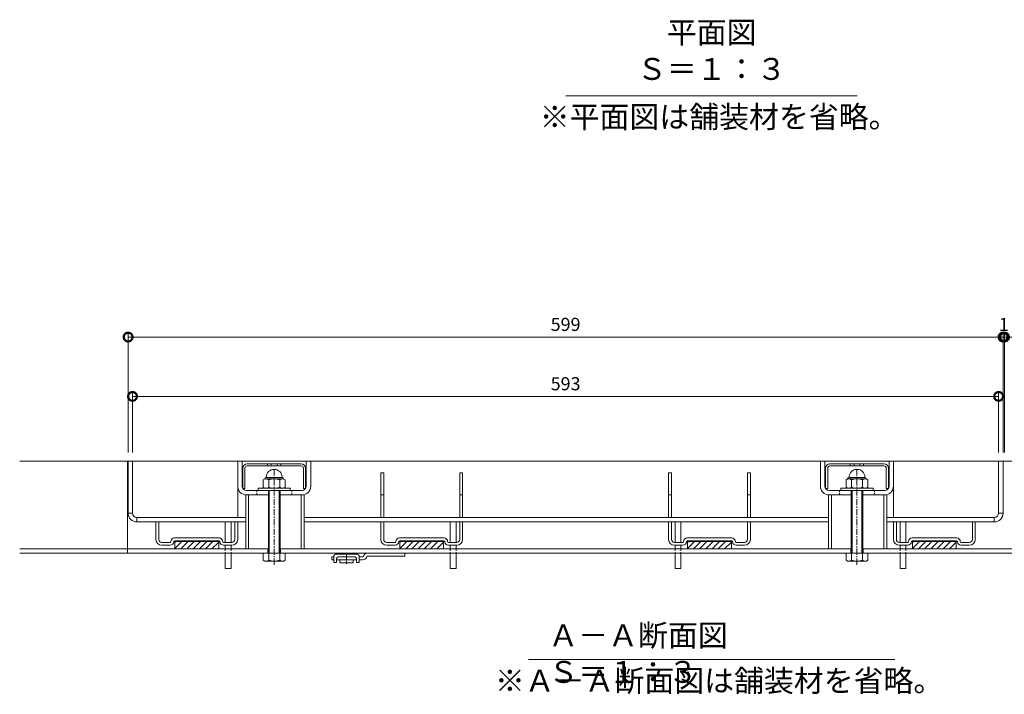
# Model space of a CAD drawing. Extents: x 924 to 3096, y 744 to 1983.
# Drawn here: x 960 to 1634, y 911 to 1373 of the extents above; entities that cross this region are included whole.
import ezdxf

# ---------------------------------------------------------------- set-up
doc = ezdxf.new("R2010")
doc.units = 0
doc.linetypes.add('中心線（短）', pattern=[6.773333, 4.233333, -0.846667, 0.846667, -0.846667])
doc.linetypes.add('点線（標準）', pattern=[1.693333, 0.846667, -0.846667])
doc.layers.get('0').update_dxf_attribs({"lineweight": 9})
doc.layers.get('Defpoints').update_dxf_attribs({"lineweight": 9})
for name, color, linetype, lineweight in [('アンカー', 7, 'Continuous', 9), ('スリット蓋', 3, 'Continuous', 9), ('ボルト', 2, 'Continuous', 9), ('受枠', 2, 'Continuous', 9), ('寸法', 7, 'Continuous', 9), ('把手穴', 6, 'Continuous', 9), ('見出し', 7, 'Continuous', 9)]:
    doc.layers.add(name, color=color, linetype=linetype, lineweight=lineweight)
doc.layers.add('ボルトキャップ', color=30, linetype='Continuous')
doc.styles.add('(K)MSゴシック', font='txt')
doc.styles.add('文字_異尺度_H3.0', font='txt', dxfattribs={"height": 3})
doc.dimstyles.new('KAD-1', dxfattribs={"dimtxt": 3, "dimasz": 4, "dimexe": 1, "dimexo": 2, "dimgap": 1, "dimtad": 1, "dimdec": 1, "dimdsep": 46, "dimtxsty": '(K)MSゴシック', "dimblk": 'DOTSMALL', "dimcen": 0, "dimclrd": 7, "dimclre": 256, "dimclrt": 2, "dimadec": 0, "dimazin": 0, "dimtfac": 1, "dimtdec": 1, "dimtmove": 0, "dimatfit": 3, "dimldrblk": 'DOTSMALL', "dimfxl": 1, "dimtfill": 1, "dimlwd": -1, "dimlwe": -1, "dimarcsym": 0})

# ---------------------------------------------------------------- blocks, each defined once
blk = doc.blocks.new('_DotSmall')
at = {"color": 0, "linetype": 'ByBlock', "const_width": 0.5}
blk.add_lwpolyline([(-0.0625, 0, 1), (0.0625, 0, 1)], format="xyb", close=True, dxfattribs=at)
blk = doc.blocks.new('*D23')
at = {"layer": 'Defpoints', "color": 0, "linetype": 'Continuous', "lineweight": 9, "transparency": 16777216}
for p in [(1632.92, 1155.52), (1033.92, 1070.43), (1632.92, 1070.43)]:
    blk.add_point(p, dxfattribs=at)
at = {"layer": '寸法', "transparency": 16777216}
for p, q in [((1033.92, 1076.43), (1033.92, 1158.52)), ((1632.92, 1076.43), (1632.92, 1158.52))]:
    blk.add_line(p, q, dxfattribs=at)
at = {"layer": '寸法', "color": 7, "transparency": 16777216}
blk.add_line((1033.92, 1155.52), (1632.92, 1155.52), dxfattribs=at)
at = {"layer": '寸法', "color": 7, "linetype": 'Continuous', "transparency": 16777216, "xscale": 12, "yscale": 12, "zscale": 12, "rotation": 180}
blk.add_blockref('_DotSmall', (1033.92, 1155.52), dxfattribs=at)
at = {"layer": '寸法', "color": 7, "linetype": 'Continuous', "transparency": 16777216, "xscale": 12, "yscale": 12, "zscale": 12}
blk.add_blockref('_DotSmall', (1632.92, 1155.52), dxfattribs=at)
at = {"layer": '寸法', "color": 2, "linetype": 'Continuous', "lineweight": 9, "transparency": 16777216, "insert": (1333.42, 1163.02), "char_height": 9, "attachment_point": 5, "style": '(K)MSゴシック', "bg_fill": 3, "box_fill_scale": 1.1, "bg_fill_color": 256, "bg_fill_true_color": 13158600, "bg_fill_transparency": 0}
blk.add_mtext('599', dxfattribs=at)
blk = doc.blocks.new('*D24')
at = {"layer": 'Defpoints', "color": 0, "linetype": 'Continuous', "lineweight": 9, "transparency": 16777216}
for p in [(1633.92, 1155.52), (1632.92, 1070.43), (1633.92, 1070.43)]:
    blk.add_point(p, dxfattribs=at)
at = {"layer": '寸法', "color": 7, "transparency": 16777216}
for p, q in [((1632.92, 1155.52), (1620.92, 1155.52)), ((1632.92, 1155.52), (1633.92, 1155.52)), ((1633.92, 1155.52), (1645.92, 1155.52))]:
    blk.add_line(p, q, dxfattribs=at)
at = {"layer": '寸法', "transparency": 16777216}
for p, q in [((1632.92, 1076.43), (1632.92, 1158.52)), ((1633.92, 1076.43), (1633.92, 1158.52))]:
    blk.add_line(p, q, dxfattribs=at)
at = {"layer": '寸法', "color": 2, "linetype": 'Continuous', "lineweight": 9, "transparency": 16777216, "insert": (1633.42, 1163.02), "char_height": 9, "attachment_point": 5, "style": '(K)MSゴシック', "bg_fill": 3, "box_fill_scale": 1.1, "bg_fill_color": 256, "bg_fill_true_color": 13158600, "bg_fill_transparency": 0}
blk.add_mtext('1', dxfattribs=at)
at = {"layer": '寸法', "color": 7, "linetype": 'Continuous', "transparency": 16777216, "xscale": 12, "yscale": 12, "zscale": 12}
blk.add_blockref('_DotSmall', (1632.92, 1155.52), dxfattribs=at)
at = {"layer": '寸法', "color": 7, "linetype": 'Continuous', "transparency": 16777216, "xscale": 12, "yscale": 12, "zscale": 12, "rotation": 180}
blk.add_blockref('_DotSmall', (1633.92, 1155.52), dxfattribs=at)
blk = doc.blocks.new('*D25')
at = {"layer": 'Defpoints', "color": 0, "linetype": 'Continuous', "lineweight": 9, "transparency": 16777216}
for p in [(1629.92, 1114.89), (1036.92, 1070.43), (1629.92, 1070.43)]:
    blk.add_point(p, dxfattribs=at)
at = {"layer": '寸法', "transparency": 16777216}
for p, q in [((1036.92, 1076.43), (1036.92, 1117.89)), ((1629.92, 1076.43), (1629.92, 1117.89))]:
    blk.add_line(p, q, dxfattribs=at)
at = {"layer": '寸法', "color": 7, "transparency": 16777216}
blk.add_line((1036.92, 1114.89), (1629.92, 1114.89), dxfattribs=at)
at = {"layer": '寸法', "color": 7, "linetype": 'Continuous', "transparency": 16777216, "xscale": 12, "yscale": 12, "zscale": 12, "rotation": 180}
blk.add_blockref('_DotSmall', (1036.92, 1114.89), dxfattribs=at)
at = {"layer": '寸法', "color": 7, "linetype": 'Continuous', "transparency": 16777216, "xscale": 12, "yscale": 12, "zscale": 12}
blk.add_blockref('_DotSmall', (1629.92, 1114.89), dxfattribs=at)
at = {"layer": '寸法', "color": 2, "linetype": 'Continuous', "lineweight": 9, "transparency": 16777216, "insert": (1333.42, 1122.39), "char_height": 9, "attachment_point": 5, "style": '(K)MSゴシック', "bg_fill": 3, "box_fill_scale": 1.1, "bg_fill_color": 256, "bg_fill_true_color": 13158600, "bg_fill_transparency": 0}
blk.add_mtext('593', dxfattribs=at)

msp = doc.modelspace()

# ---------------------------------------------------------------- linework, layer by layer
at = {"layer": 'アンカー', "color": 2, "linetype": 'Continuous', "lineweight": 9}
for p, q in [((1173.42, 1002.93), (1173.42, 1004.93)), ((1174.67, 1004.93), (1173.42, 1004.93)), ((1174.67, 1004.93), (1174.67, 1001.13)), ((1190.17, 1006.93), (1176.67, 1006.93)), ((1177.67, 1004.93), (1189.17, 1004.93)), ((1192.17, 1004.93), (1192.17, 1001.13)), ((1194.92, 1004.93), (1192.17, 1004.93)), ((1223.42, 1005.43), (1197.42, 1005.43)), ((1223.42, 1005.43), (1223.42, 1007.43)), ((1174.67, 1002.93), (1173.42, 1002.93)), ((1174.67, 1001.13), (1176.67, 1001.13)), ((1176.67, 1003.93), (1176.67, 1001.13)), ((1190.17, 1002.93), (1176.67, 1002.93)), ((1178.92, 1001.43), (1178.92, 1002.93)), ((1187.42, 1000.93), (1179.42, 1000.93)), ((1187.92, 1001.43), (1187.92, 1002.93)), ((1190.17, 1003.93), (1190.17, 1001.13)), ((1190.17, 1001.13), (1192.17, 1001.13)), ((1194.46, 1002.93), (1192.17, 1002.93))]:
    msp.add_line(p, q, dxfattribs=at)
at = {"layer": 'アンカー', "color": 2, "linetype": '中心線（短）', "lineweight": 9}
msp.add_line((1183.42, 1007.38), (1183.42, 1000.22), dxfattribs=at)
at = {"layer": 'アンカー', "color": 2, "linetype": 'Continuous', "lineweight": 9}
for centre, radius, start, end in [((1176.67, 1004.93), 2, 90, 180), ((1177.67, 1003.93), 1, 90, 180), ((1189.17, 1003.93), 1, 0, 90), ((1190.17, 1004.93), 2, 0, 90), ((1194.46, 1005.93), 3, 270, 348.69007), ((1197.88, 1004.43), 3, 90, 168.69007), ((1179.42, 1001.43), 0.5, 180, 270), ((1187.42, 1001.43), 0.5, 270, 0)]:
    msp.add_arc(centre, radius, start, end, dxfattribs=at)
at = {"layer": 'スリット蓋', "color": 4, "linetype": 'Continuous', "lineweight": 9}
for p, q in [((1206.92, 1062.43), (1208.92, 1062.43)), ((1206.92, 1031.93), (1206.92, 1062.43)), ((1208.92, 1031.93), (1208.92, 1062.43)), ((1260.92, 1062.43), (1262.92, 1062.43)), ((1260.92, 1031.93), (1260.92, 1062.43)), ((1262.92, 1031.93), (1262.92, 1062.43)), ((1403.92, 1062.43), (1405.92, 1062.43)), ((1403.92, 1031.93), (1403.92, 1062.43)), ((1405.92, 1031.93), (1405.92, 1062.43)), ((1457.92, 1062.43), (1459.92, 1062.43)), ((1457.92, 1031.93), (1457.92, 1062.43)), ((1459.92, 1031.93), (1459.92, 1062.43)), ((1208.92, 1047.43), (1206.92, 1047.43)), ((1262.92, 1047.43), (1260.92, 1047.43)), ((1405.92, 1047.43), (1403.92, 1047.43)), ((1459.92, 1047.43), (1457.92, 1047.43)), ((1052.92, 1016.93), (1052.92, 1028.93)), ((1054.92, 1016.93), (1054.92, 1028.93)), ((1106.92, 1016.93), (1106.92, 1028.93)), ((1108.92, 1016.93), (1108.92, 1028.93)), ((1206.92, 1016.93), (1206.92, 1028.93)), ((1208.92, 1016.93), (1208.92, 1028.93)), ((1260.92, 1016.93), (1260.92, 1028.93)), ((1262.92, 1016.93), (1262.92, 1028.93)), ((1403.92, 1016.93), (1403.92, 1028.93)), ((1405.92, 1016.93), (1405.92, 1028.93)), ((1457.92, 1016.93), (1457.92, 1028.93)), ((1459.92, 1016.93), (1459.92, 1028.93)), ((1557.92, 1016.93), (1557.92, 1028.93)), ((1559.92, 1016.93), (1559.92, 1028.93)), ((1611.92, 1016.93), (1611.92, 1028.93)), ((1613.92, 1016.93), (1613.92, 1028.93)), ((1096.17, 1017.93), (1065.67, 1017.93)), ((1250.17, 1017.93), (1219.67, 1017.93)), ((1447.17, 1017.93), (1416.67, 1017.93)), ((1601.17, 1017.93), (1570.67, 1017.93)), ((1062.67, 1014.93), (1056.92, 1014.93)), ((1062.67, 1012.93), (1056.92, 1012.93)), ((1096.17, 1015.93), (1065.67, 1015.93)), ((1065.92, 1015.93), (1065.92, 1010.43)), ((1065.92, 1015.83), (1095.92, 1015.83)), ((1065.92, 1015.73), (1095.92, 1015.73)), ((1065.92, 1015.63), (1095.92, 1015.63)), ((1065.92, 1015.53), (1095.92, 1015.53)), ((1070.72, 1015.43), (1065.92, 1010.63)), ((1066.48, 1015.43), (1065.92, 1014.87)), ((1065.92, 1015.43), (1095.92, 1015.43)), ((1074.96, 1015.43), (1069.96, 1010.43)), ((1079.2, 1015.43), (1074.2, 1010.43)), ((1083.45, 1015.43), (1078.45, 1010.43)), ((1087.69, 1015.43), (1082.69, 1010.43)), ((1091.93, 1015.43), (1086.93, 1010.43)), ((1095.92, 1015.17), (1091.17, 1010.43)), ((1095.92, 1015.93), (1095.92, 1010.43)), ((1104.92, 1014.93), (1099.17, 1014.93)), ((1104.92, 1012.93), (1099.17, 1012.93)), ((1216.67, 1014.93), (1210.92, 1014.93)), ((1216.67, 1012.93), (1210.92, 1012.93)), ((1250.17, 1015.93), (1219.67, 1015.93)), ((1219.92, 1015.93), (1219.92, 1010.43)), ((1219.92, 1015.83), (1249.92, 1015.83)), ((1219.92, 1015.73), (1249.92, 1015.73)), ((1219.92, 1015.63), (1249.92, 1015.63)), ((1219.92, 1015.53), (1249.92, 1015.53)), ((1224.72, 1015.43), (1219.92, 1010.63)), ((1220.48, 1015.43), (1219.92, 1014.87)), ((1219.92, 1015.43), (1249.92, 1015.43)), ((1228.96, 1015.43), (1223.96, 1010.43)), ((1233.2, 1015.43), (1228.2, 1010.43)), ((1237.45, 1015.43), (1232.45, 1010.43)), ((1241.69, 1015.43), (1236.69, 1010.43)), ((1245.93, 1015.43), (1240.93, 1010.43)), ((1249.92, 1015.17), (1245.17, 1010.43)), ((1249.92, 1015.93), (1249.92, 1010.43)), ((1258.92, 1014.93), (1253.17, 1014.93)), ((1258.92, 1012.93), (1253.17, 1012.93)), ((1413.67, 1014.93), (1407.92, 1014.93)), ((1413.67, 1012.93), (1407.92, 1012.93)), ((1447.17, 1015.93), (1416.67, 1015.93)), ((1416.92, 1015.93), (1416.92, 1010.43)), ((1416.92, 1015.83), (1446.92, 1015.83)), ((1416.92, 1015.73), (1446.92, 1015.73)), ((1416.92, 1015.63), (1446.92, 1015.63)), ((1416.92, 1015.53), (1446.92, 1015.53)), ((1421.72, 1015.43), (1416.92, 1010.63)), ((1417.48, 1015.43), (1416.92, 1014.87)), ((1416.92, 1015.43), (1446.92, 1015.43)), ((1425.96, 1015.43), (1420.96, 1010.43)), ((1430.2, 1015.43), (1425.2, 1010.43)), ((1434.45, 1015.43), (1429.45, 1010.43)), ((1438.69, 1015.43), (1433.69, 1010.43)), ((1442.93, 1015.43), (1437.93, 1010.43)), ((1446.92, 1015.17), (1442.17, 1010.43)), ((1446.92, 1015.93), (1446.92, 1010.43)), ((1455.92, 1014.93), (1450.17, 1014.93)), ((1455.92, 1012.93), (1450.17, 1012.93)), ((1567.67, 1014.93), (1561.92, 1014.93)), ((1567.67, 1012.93), (1561.92, 1012.93)), ((1601.17, 1015.93), (1570.67, 1015.93)), ((1570.92, 1015.93), (1570.92, 1010.43)), ((1570.92, 1015.83), (1600.92, 1015.83)), ((1570.92, 1015.73), (1600.92, 1015.73)), ((1570.92, 1015.63), (1600.92, 1015.63)), ((1570.92, 1015.53), (1600.92, 1015.53)), ((1575.72, 1015.43), (1570.92, 1010.63)), ((1571.48, 1015.43), (1570.92, 1014.87)), ((1570.92, 1015.43), (1600.92, 1015.43)), ((1579.96, 1015.43), (1574.96, 1010.43)), ((1584.2, 1015.43), (1579.2, 1010.43)), ((1588.45, 1015.43), (1583.45, 1010.43)), ((1592.69, 1015.43), (1587.69, 1010.43)), ((1596.93, 1015.43), (1591.93, 1010.43)), ((1600.92, 1015.17), (1596.17, 1010.43)), ((1600.92, 1015.93), (1600.92, 1010.43)), ((1609.92, 1014.93), (1604.17, 1014.93)), ((1609.92, 1012.93), (1604.17, 1012.93)), ((1095.92, 1010.43), (1065.92, 1010.43)), ((1095.92, 1010.93), (1095.42, 1010.43)), ((1249.92, 1010.43), (1219.92, 1010.43)), ((1249.92, 1010.93), (1249.42, 1010.43)), ((1446.92, 1010.43), (1416.92, 1010.43)), ((1446.92, 1010.93), (1446.42, 1010.43)), ((1600.92, 1010.43), (1570.92, 1010.43)), ((1600.92, 1010.93), (1600.42, 1010.43))]:
    msp.add_line(p, q, dxfattribs=at)
at = {"layer": 'スリット蓋', "color": 7, "linetype": 'Continuous', "lineweight": 9}
for p, q in [((1114.42, 1047.43), (1114.42, 1010.43)), ((1116.42, 1010.43), (1116.42, 1047.43)), ((1152.42, 1010.43), (1152.42, 1047.43)), ((1154.42, 1010.43), (1154.42, 1047.43)), ((1513.42, 1047.43), (1513.42, 1010.43)), ((1515.42, 1010.43), (1515.42, 1047.43)), ((1551.42, 1010.43), (1551.42, 1047.43)), ((1553.42, 1010.43), (1553.42, 1047.43))]:
    msp.add_line(p, q, dxfattribs=at)
at = {"layer": 'スリット蓋', "color": 3, "linetype": 'Continuous', "lineweight": 9}
for p, q in [((1152.92, 1050.43), (1114.92, 1050.43)), ((1129.92, 1047.43), (1114.92, 1047.43)), ((1152.92, 1047.43), (1137.92, 1047.43)), ((1551.92, 1050.43), (1513.92, 1050.43)), ((1528.92, 1047.43), (1513.92, 1047.43)), ((1551.92, 1047.43), (1536.92, 1047.43)), ((1036.92, 1034.93), (1033.92, 1034.93)), ((1039.92, 1031.93), (1039.92, 1028.93)), ((1114.42, 1031.93), (1039.92, 1031.93)), ((1154.42, 1031.93), (1513.42, 1031.93)), ((1626.92, 1031.93), (1553.42, 1031.93)), ((1626.92, 1031.93), (1626.92, 1028.93)), ((1629.92, 1034.93), (1632.92, 1034.93)), ((1114.42, 1028.93), (1039.92, 1028.93)), ((1154.42, 1028.93), (1513.42, 1028.93)), ((1626.92, 1028.93), (1553.42, 1028.93))]:
    msp.add_line(p, q, dxfattribs=at)
at = {"layer": 'スリット蓋', "color": 3, "linetype": '点線（標準）', "lineweight": 9}
for p, q in [((1121.92, 1050.43), (1121.92, 1047.43)), ((1145.92, 1050.43), (1145.92, 1047.43)), ((1520.92, 1050.43), (1520.92, 1047.43)), ((1544.92, 1050.43), (1544.92, 1047.43))]:
    msp.add_line(p, q, dxfattribs=at)
at = {"layer": 'スリット蓋', "color": 30, "linetype": 'Continuous', "lineweight": 5}
for p, q in [((1100.42, 1028.93), (1100.42, 1014.93)), ((1104.42, 1028.93), (1104.42, 1014.93)), ((1254.42, 1028.93), (1254.42, 1014.93)), ((1258.42, 1028.93), (1258.42, 1014.93)), ((1408.42, 1028.93), (1408.42, 1014.93)), ((1412.42, 1028.93), (1412.42, 1014.93)), ((1562.42, 1028.93), (1562.42, 1014.93)), ((1566.42, 1028.93), (1566.42, 1014.93)), ((1100.42, 1012.93), (1100.42, 1010.43)), ((1104.42, 1012.93), (1104.42, 1010.43)), ((1254.42, 1012.93), (1254.42, 1010.43)), ((1258.42, 1012.93), (1258.42, 1010.43)), ((1408.42, 1012.93), (1408.42, 1010.43)), ((1412.42, 1012.93), (1412.42, 1010.43)), ((1562.42, 1012.93), (1562.42, 1010.43)), ((1566.42, 1012.93), (1566.42, 1010.43)), ((1100.42, 1007.43), (1100.42, 996.93)), ((1104.42, 1007.43), (1104.42, 996.93)), ((1254.42, 1007.43), (1254.42, 996.93)), ((1258.42, 1007.43), (1258.42, 996.93)), ((1408.42, 1007.43), (1408.42, 996.93)), ((1412.42, 1007.43), (1412.42, 996.93)), ((1562.42, 1007.43), (1562.42, 996.93)), ((1566.42, 1007.43), (1566.42, 996.93)), ((1100.42, 996.93), (1104.42, 996.93)), ((1254.42, 996.93), (1258.42, 996.93)), ((1408.42, 996.93), (1412.42, 996.93)), ((1562.42, 996.93), (1566.42, 996.93))]:
    msp.add_line(p, q, dxfattribs=at)
at = {"layer": 'スリット蓋', "color": 30, "linetype": '点線（標準）', "lineweight": 5}
for p, q in [((1100.42, 1007.43), (1100.42, 1010.43)), ((1104.42, 1007.43), (1104.42, 1010.43)), ((1254.42, 1007.43), (1254.42, 1010.43)), ((1258.42, 1007.43), (1258.42, 1010.43)), ((1408.42, 1007.43), (1408.42, 1010.43)), ((1412.42, 1007.43), (1412.42, 1010.43)), ((1562.42, 1007.43), (1562.42, 1010.43)), ((1566.42, 1007.43), (1566.42, 1010.43))]:
    msp.add_line(p, q, dxfattribs=at)
at = {"layer": 'スリット蓋', "color": 3, "linetype": 'Continuous', "lineweight": 9}
for centre, radius, start, end in [((1114.92, 1053.43), 6, 180, 270), ((1114.92, 1053.43), 3, 180, 270), ((1152.92, 1053.43), 3, 270, 0), ((1152.92, 1053.43), 6, 270, 0), ((1513.92, 1053.43), 6, 180, 270), ((1513.92, 1053.43), 3, 180, 270), ((1551.92, 1053.43), 3, 270, 0), ((1551.92, 1053.43), 6, 270, 0), ((1039.92, 1034.93), 6, 180, 270), ((1039.92, 1034.93), 3, 180, 270), ((1626.92, 1034.93), 3, 270, 0), ((1626.92, 1034.93), 6, 270, 0)]:
    msp.add_arc(centre, radius, start, end, dxfattribs=at)
at = {"layer": 'スリット蓋', "color": 4, "linetype": 'Continuous', "lineweight": 9}
for centre, radius, start, end in [((1065.67, 1015.43), 2.5, 90, 180), ((1096.17, 1015.43), 2.5, 0, 90), ((1219.67, 1015.43), 2.5, 90, 180), ((1250.17, 1015.43), 2.5, 0, 90), ((1416.67, 1015.43), 2.5, 90, 180), ((1447.17, 1015.43), 2.5, 0, 90), ((1570.67, 1015.43), 2.5, 90, 180), ((1601.17, 1015.43), 2.5, 0, 90), ((1056.92, 1016.93), 4, 180, 270), ((1056.92, 1016.93), 2, 180, 270), ((1062.67, 1015.43), 0.5, 270, 0), ((1062.67, 1015.43), 2.5, 270, 0), ((1065.67, 1015.43), 0.5, 90, 180), ((1096.17, 1015.43), 0.5, 0, 90), ((1099.17, 1015.43), 2.5, 180, 270), ((1099.17, 1015.43), 0.5, 180, 270), ((1104.92, 1016.93), 4, 270, 0), ((1104.92, 1016.93), 2, 270, 0), ((1210.92, 1016.93), 4, 180, 270), ((1210.92, 1016.93), 2, 180, 270), ((1216.67, 1015.43), 0.5, 270, 0), ((1216.67, 1015.43), 2.5, 270, 0), ((1219.67, 1015.43), 0.5, 90, 180), ((1250.17, 1015.43), 0.5, 0, 90), ((1253.17, 1015.43), 2.5, 180, 270), ((1253.17, 1015.43), 0.5, 180, 270), ((1258.92, 1016.93), 4, 270, 0), ((1258.92, 1016.93), 2, 270, 0), ((1407.92, 1016.93), 4, 180, 270), ((1407.92, 1016.93), 2, 180, 270), ((1413.67, 1015.43), 0.5, 270, 0), ((1413.67, 1015.43), 2.5, 270, 0), ((1416.67, 1015.43), 0.5, 90, 180), ((1447.17, 1015.43), 0.5, 0, 90), ((1450.17, 1015.43), 2.5, 180, 270), ((1450.17, 1015.43), 0.5, 180, 270), ((1455.92, 1016.93), 4, 270, 0), ((1455.92, 1016.93), 2, 270, 0), ((1561.92, 1016.93), 4, 180, 270), ((1561.92, 1016.93), 2, 180, 270), ((1567.67, 1015.43), 0.5, 270, 0), ((1567.67, 1015.43), 2.5, 270, 0), ((1570.67, 1015.43), 0.5, 90, 180), ((1601.17, 1015.43), 0.5, 0, 90), ((1604.17, 1015.43), 2.5, 180, 270), ((1604.17, 1015.43), 0.5, 180, 270), ((1609.92, 1016.93), 4, 270, 0), ((1609.92, 1016.93), 2, 270, 0)]:
    msp.add_arc(centre, radius, start, end, dxfattribs=at)
at = {"layer": 'ボルト', "color": 2, "linetype": '中心線（短）', "lineweight": 9}
for p, q in [((1133.92, 999.65), (1133.92, 1065.68)), ((1532.92, 999.65), (1532.92, 1065.68))]:
    msp.add_line(p, q, dxfattribs=at)
at = {"layer": 'ボルト', "color": 2, "linetype": 'Continuous', "lineweight": 9}
for p, q in [((1127.71, 1058.43), (1126.41, 1057.67)), ((1127.52, 1058.43), (1127.52, 1058.31)), ((1140.12, 1058.43), (1127.71, 1058.43)), ((1128.52, 1059.43), (1128.52, 1059.53)), ((1139.32, 1059.43), (1128.52, 1059.43)), ((1139.32, 1059.43), (1139.32, 1059.53)), ((1140.12, 1058.43), (1141.42, 1057.67)), ((1140.32, 1058.43), (1140.32, 1058.31)), ((1526.71, 1058.43), (1525.41, 1057.67)), ((1526.52, 1058.43), (1526.52, 1058.31)), ((1539.12, 1058.43), (1526.71, 1058.43)), ((1527.52, 1059.43), (1527.52, 1059.53)), ((1538.32, 1059.43), (1527.52, 1059.43)), ((1538.32, 1059.43), (1538.32, 1059.53)), ((1539.12, 1058.43), (1540.42, 1057.67)), ((1539.32, 1058.43), (1539.32, 1058.31)), ((1144.92, 1051.93), (1122.92, 1051.93)), ((1122.92, 1050.43), (1122.92, 1051.93)), ((1126.41, 1057.67), (1126.41, 1052.68)), ((1127.71, 1051.93), (1126.41, 1052.68)), ((1130.16, 1057.67), (1130.16, 1052.68)), ((1137.67, 1057.67), (1137.67, 1052.68)), ((1140.12, 1051.93), (1141.42, 1052.68)), ((1141.42, 1057.67), (1141.42, 1052.68)), ((1144.92, 1050.43), (1144.92, 1051.93)), ((1543.92, 1051.93), (1521.92, 1051.93)), ((1521.92, 1050.43), (1521.92, 1051.93)), ((1525.41, 1057.67), (1525.41, 1052.68)), ((1526.71, 1051.93), (1525.41, 1052.68)), ((1529.16, 1057.67), (1529.16, 1052.68)), ((1536.67, 1057.67), (1536.67, 1052.68)), ((1539.12, 1051.93), (1540.42, 1052.68)), ((1540.42, 1057.67), (1540.42, 1052.68)), ((1543.92, 1050.43), (1543.92, 1051.93)), ((1129.92, 1007.43), (1129.92, 1050.43)), ((1130.59, 1007.43), (1130.59, 1050.43)), ((1137.24, 1007.43), (1137.24, 1050.43)), ((1137.92, 1007.43), (1137.92, 1050.43)), ((1528.92, 1007.43), (1528.92, 1050.43)), ((1529.59, 1007.43), (1529.59, 1050.43)), ((1536.24, 1007.43), (1536.24, 1050.43)), ((1536.92, 1007.43), (1536.92, 1050.43)), ((1126.41, 1007.43), (1126.41, 1002.71)), ((1130.16, 1002.71), (1130.16, 1007.43)), ((1137.67, 1002.71), (1137.67, 1007.43)), ((1141.42, 1007.43), (1141.42, 1002.71)), ((1525.41, 1007.43), (1525.41, 1002.71)), ((1529.16, 1002.71), (1529.16, 1007.43)), ((1536.67, 1002.71), (1536.67, 1007.43)), ((1540.42, 1007.43), (1540.42, 1002.71)), ((1127.42, 1002.13), (1126.41, 1002.71)), ((1127.42, 1002.13), (1140.42, 1002.13)), ((1140.42, 1002.13), (1141.42, 1002.71)), ((1526.42, 1002.13), (1525.41, 1002.71)), ((1526.42, 1002.13), (1539.42, 1002.13)), ((1539.42, 1002.13), (1540.42, 1002.71))]:
    msp.add_line(p, q, dxfattribs=at)
for centre, radius, start, end in [((1128.52, 1058.43), 1, 90, 180), ((1127.71, 1054.06), 4.36, 55.84651, 90.00017), ((1133.92, 1059.53), 5.4, 0, 180), ((1133.92, 1048.69), 9.73, 67.32404, 112.67596), ((1140.12, 1054.06), 4.36, 89.99983, 124.15349), ((1139.32, 1058.43), 1, 0, 90), ((1527.52, 1058.43), 1, 90, 180), ((1526.71, 1054.06), 4.36, 55.84651, 90.00017), ((1532.92, 1059.53), 5.4, 0, 180), ((1532.92, 1048.69), 9.73, 67.32404, 112.67596), ((1539.12, 1054.06), 4.36, 89.99983, 124.15349), ((1538.32, 1058.43), 1, 0, 90), ((1127.71, 1056.29), 4.36, 269.99983, 304.15349), ((1133.92, 1061.66), 9.73, 247.32404, 292.67596), ((1140.12, 1056.29), 4.36, 235.84651, 270.00017), ((1526.71, 1056.29), 4.36, 269.99983, 304.15349), ((1532.92, 1061.66), 9.73, 247.32404, 292.67596), ((1539.12, 1056.29), 4.36, 235.84651, 270.00017), ((1128.63, 1006.54), 4.43, 239.99998, 265.61574), ((1128.17, 1005.83), 3.7, 271.80421, 302.58002), ((1133.92, 1014.55), 12.42, 252.41203, 287.58795), ((1139.66, 1005.83), 3.7, 237.41997, 268.19577), ((1139.21, 1006.54), 4.43, 274.38425, 300), ((1527.63, 1006.54), 4.43, 239.99998, 265.61574), ((1527.17, 1005.83), 3.7, 271.80421, 302.58002), ((1532.92, 1014.55), 12.42, 252.41203, 287.58795), ((1538.66, 1005.83), 3.7, 237.41997, 268.19577), ((1538.21, 1006.54), 4.43, 274.38425, 300)]:
    msp.add_arc(centre, radius, start, end, dxfattribs=at)
at = {"layer": 'ボルトキャップ', "color": 30, "linetype": 'Continuous', "lineweight": 5}
for p, q in [((1112.42, 1065.77), (1112.42, 1051.77)), ((1113.92, 1065.77), (1113.92, 1051.77)), ((1153.92, 1065.77), (1153.92, 1051.77)), ((1155.42, 1065.77), (1155.42, 1051.77)), ((1511.42, 1065.77), (1511.42, 1051.77)), ((1512.92, 1065.77), (1512.92, 1051.77)), ((1552.92, 1065.77), (1552.92, 1051.77)), ((1554.42, 1065.77), (1554.42, 1051.77)), ((1113.92, 1051.77), (1112.42, 1051.77)), ((1155.42, 1051.77), (1153.92, 1051.77)), ((1512.92, 1051.77), (1511.42, 1051.77)), ((1554.42, 1051.77), (1552.92, 1051.77))]:
    msp.add_line(p, q, dxfattribs=at)
at = {"layer": '受枠', "color": 2, "linetype": 'Continuous', "lineweight": 9}
for p, q in [((1129.92, 1010.43), (959.67, 1010.43)), ((1882.92, 1007.43), (959.67, 1007.43)), ((1129.67, 1010.43), (1129.67, 1007.43)), ((1528.92, 1010.43), (1137.92, 1010.43)), ((1138.17, 1010.43), (1138.17, 1007.43)), ((1528.67, 1010.43), (1528.67, 1007.43)), ((1729.92, 1010.43), (1536.92, 1010.43)), ((1537.17, 1010.43), (1537.17, 1007.43))]:
    msp.add_line(p, q, dxfattribs=at)
at = {"layer": '把手穴', "color": 6, "linetype": 'Continuous', "lineweight": 9}
for p, q in [((1039.92, 1031.93), (1108.92, 1031.93)), ((1626.92, 1031.93), (1557.92, 1031.93))]:
    msp.add_line(p, q, dxfattribs=at)
for centre, start, end in [((1039.92, 1034.93), 180, 270), ((1626.92, 1034.93), 270, 0)]:
    msp.add_arc(centre, 3, start, end, dxfattribs=at)
at = {"layer": '見出し', "color": 7, "linetype": 'Continuous', "lineweight": 9}
for p, q in [((1533.13, 1320.8), (1333.7, 1320.8)), ((1533.13, 1320.8), (1333.7, 1320.8)), ((1558.75, 934.68), (1308.08, 934.68))]:
    msp.add_line(p, q, dxfattribs=at)

# ---------------------------------------------------------------- texts
at = {"layer": '見出し', "color": 2, "linetype": 'Continuous', "lineweight": 9, "char_height": 15, "style": '文字_異尺度_H3.0'}
for s, insert, width, attachment_point in [('平面図\u3000Ｓ＝１：３', (1433.42, 1326.96), 170.4357, 8), ('※平面図は舗装材を省略。', (1438.53, 1304.37), 304.8459, 5), ('Ａ－Ａ断面図\u3000Ｓ＝１：３', (1321.64, 958.71), 227.1119, 1), ('※Ａ－Ａ断面図は舗装材を省略。', (1438.53, 918.24), 304.8459, 5)]:
    msp.add_mtext(s, dxfattribs=dict(at, insert=insert, width=width, attachment_point=attachment_point))

# ---------------------------------------------------------------- dimensions: what is measured, and where the dimension line sits
at = {"layer": '寸法', "color": 7, "linetype": 'Continuous', "lineweight": 9}
dim = msp.add_linear_dim(base=(1632.92, 1155.52), p1=(1033.92, 1070.43), p2=(1632.92, 1070.43), dimstyle='KAD-1', dxfattribs=at)
dim.commit()
dim.dimension.update_dxf_attribs({"geometry": '*D23', "text_midpoint": (1333.42, 1163.02)})

# ---------------------------------------------------------------- next in the draw order: dimensions: what is measured, and where the dimension line sits
dim = msp.add_linear_dim(base=(1633.92, 1155.52), p1=(1632.92, 1070.43), p2=(1633.92, 1070.43), dimstyle='KAD-1', override={"dimtmove": 1}, dxfattribs=at)
dim.commit()
dim.dimension.update_dxf_attribs({"geometry": '*D24', "text_midpoint": (1633.42, 1155.52), "dimtype": 160})

# ---------------------------------------------------------------- next in the draw order: block references
at = {"layer": '寸法', "color": 7, "linetype": 'Continuous', "lineweight": 9, "xscale": 12, "yscale": 12, "zscale": 12, "rotation": 180}
msp.add_blockref('_DotSmall', (1633.92, 1155.52), dxfattribs=at)

# ---------------------------------------------------------------- next in the draw order: dimensions: what is measured, and where the dimension line sits
at = {"layer": '寸法', "color": 7, "linetype": 'Continuous', "lineweight": 9}
dim = msp.add_linear_dim(base=(1629.92, 1114.89), p1=(1036.92, 1070.43), p2=(1629.92, 1070.43), dimstyle='KAD-1', dxfattribs=at)
dim.commit()
dim.dimension.update_dxf_attribs({"geometry": '*D25', "text_midpoint": (1333.42, 1122.39)})

# ---------------------------------------------------------------- next in the draw order: linework, layer by layer
at = {"layer": 'スリット蓋', "color": 3, "linetype": 'Continuous', "lineweight": 9}
for p, q in [((1036.92, 1070.43), (1033.92, 1070.43)), ((1033.92, 1034.93), (1033.92, 1070.43)), ((1036.92, 1034.93), (1036.92, 1070.43)), ((1108.92, 1053.43), (1108.92, 1070.43)), ((1108.92, 1070.43), (1111.92, 1070.43)), ((1111.92, 1053.43), (1111.92, 1070.43)), ((1155.92, 1053.43), (1155.92, 1070.43)), ((1155.92, 1070.43), (1158.92, 1070.43)), ((1158.92, 1053.43), (1158.92, 1070.43)), ((1507.92, 1053.43), (1507.92, 1070.43)), ((1507.92, 1070.43), (1510.92, 1070.43)), ((1510.92, 1053.43), (1510.92, 1070.43)), ((1554.92, 1053.43), (1554.92, 1070.43)), ((1557.92, 1070.43), (1554.92, 1070.43)), ((1557.92, 1053.43), (1557.92, 1070.43)), ((1629.92, 1070.43), (1632.92, 1070.43)), ((1629.92, 1034.93), (1629.92, 1070.43)), ((1632.92, 1034.93), (1632.92, 1070.43))]:
    msp.add_line(p, q, dxfattribs=at)
at = {"layer": 'ボルトキャップ', "color": 30, "linetype": 'Continuous', "lineweight": 5}
for p, q in [((1152.42, 1068.77), (1115.42, 1068.77)), ((1152.42, 1067.27), (1115.42, 1067.27)), ((1129.33, 1068.77), (1129.33, 1067.27)), ((1131.93, 1068.77), (1131.93, 1067.27)), ((1135.91, 1068.77), (1135.91, 1067.27)), ((1138.5, 1068.77), (1138.5, 1067.27)), ((1551.42, 1068.77), (1514.42, 1068.77)), ((1551.42, 1067.27), (1514.42, 1067.27)), ((1528.33, 1068.77), (1528.33, 1067.27)), ((1530.93, 1068.77), (1530.93, 1067.27)), ((1534.91, 1068.77), (1534.91, 1067.27)), ((1537.5, 1068.77), (1537.5, 1067.27))]:
    msp.add_line(p, q, dxfattribs=at)
for centre, radius, start, end in [((1115.42, 1065.77), 3, 90, 180), ((1115.42, 1065.77), 1.5, 90, 180), ((1152.42, 1065.77), 3, 0, 90), ((1152.42, 1065.77), 1.5, 0, 90), ((1514.42, 1065.77), 3, 90, 180), ((1514.42, 1065.77), 1.5, 90, 180), ((1551.42, 1065.77), 3, 0, 90), ((1551.42, 1065.77), 1.5, 0, 90)]:
    msp.add_arc(centre, radius, start, end, dxfattribs=at)
at = {"layer": '受枠', "color": 2, "linetype": 'Continuous', "lineweight": 9}
for p, q in [((1882.92, 1070.43), (959.67, 1070.43)), ((1033.42, 1070.43), (1033.42, 1007.43))]:
    msp.add_line(p, q, dxfattribs=at)
at = {"layer": '把手穴', "color": 6, "linetype": 'Continuous', "lineweight": 9}
for p, q in [((1108.92, 1070.43), (1036.92, 1070.43)), ((1036.92, 1070.43), (1036.92, 1034.93)), ((1108.92, 1070.43), (1108.92, 1031.93)), ((1557.92, 1070.43), (1557.92, 1031.93)), ((1557.92, 1070.43), (1629.92, 1070.43)), ((1629.92, 1070.43), (1629.92, 1034.93))]:
    msp.add_line(p, q, dxfattribs=at)

doc.saveas('drawing.dxf')
